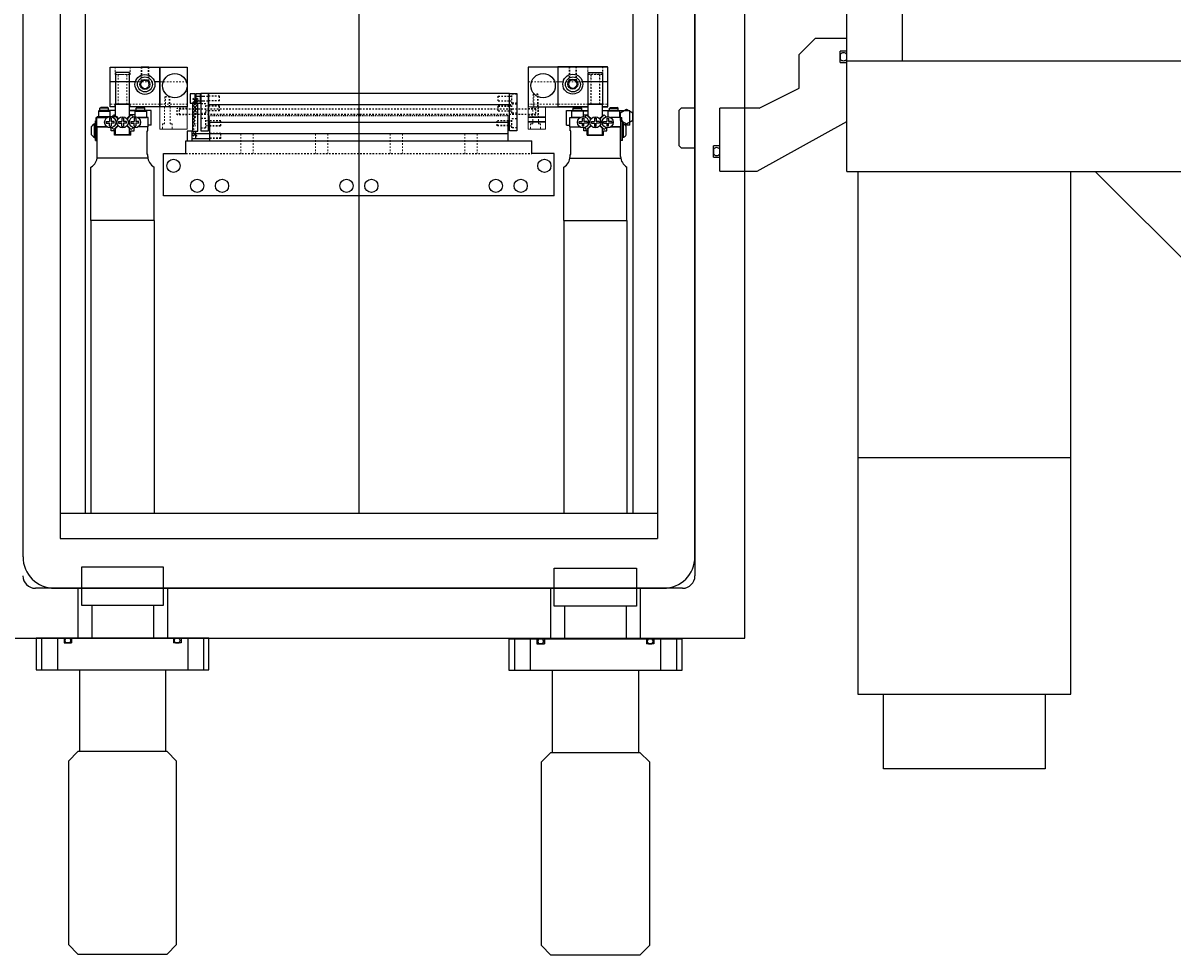
# Model space of a CAD drawing. Units: millimetres. Extents: x -12874 to 17348, y -14954 to 2599.
# Drawn here: x -1909 to -1447, y -7107 to -6733 of the extents above; entities that cross this region are included whole.
import ezdxf

# ---------------------------------------------------------------- set-up
doc = ezdxf.new("R2010")
doc.units = ezdxf.units.MM
doc.linetypes.add('DASHED', pattern=[0.75, 0.5, -0.25])
doc.linetypes.add('HIDDEN', pattern=[0.25, 0.125, -0.125])
for name, color, linetype in [('FINGER', 7, 'Continuous'), ('FINGER_ABOVE', 5, 'Continuous'), ('FINGER_BELOW', 7, 'Continuous'), ('MOS', 164, 'Continuous'), ('RAIL', 7, 'Continuous'), ('RAIL_BRACKET', 4, 'Continuous'), ('RAIL_BRACKET1', 7, 'Continuous'), ('RAIL_BRACKET2', 7, 'Continuous')]:
    doc.layers.add(name, color=color, linetype=linetype)
doc.layers.add('ROBOHAND', color=8, linetype='Continuous', lineweight=5)

msp = doc.modelspace()

# ---------------------------------------------------------------- hatches: boundary and pattern name
at = {"layer": 'RAIL'}
h = msp.add_hatch(dxfattribs=at)
h.set_pattern_fill('ANSI37', color=164, scale=0.3, angle=90, style=0)
h.set_pattern_definition([(135, (-1823.1386, -9115.3496), (-0.6735192, -0.6735192), []), (225, (-1823.1386, -9115.3496), (0.6735192, -0.6735192), [])])
edge = h.paths.add_edge_path()
edge.add_line((-1840.854, -6776.408), (-1840.854, -6765.076))
edge.add_line((-1840.854, -6763.176), (-1838.854, -6763.176))
edge.add_line((-1838.854, -6776.408), (-1838.854, -6765.076))
edge.add_line((-1840.854, -6778.308), (-1838.854, -6778.308))

# ---------------------------------------------------------------- linework, layer by layer
at = {"layer": 'FINGER', "color": 164, "linetype": 'HIDDEN', "ltscale": 5}
for p, q in [((-1847.21, -6769.839), (-1847.21, -6767.286)), ((-1843.21, -6767.286), (-1847.21, -6767.286)), ((-1706.124, -6767.286), (-1702.124, -6767.286)), ((-1702.124, -6769.839), (-1702.124, -6767.286)), ((-1843.21, -6769.839), (-1847.21, -6769.839)), ((-1706.124, -6769.839), (-1702.124, -6769.839))]:
    msp.add_line(p, q, dxfattribs=at)
at = {"layer": 'FINGER', "color": 164}
for p, q in [((-1706.124, -6770.593), (-1699.124, -6770.593)), ((-1706.124, -6770.693), (-1699.124, -6770.693)), ((-1706.124, -6772.493), (-1699.124, -6772.493)), ((-1706.124, -6772.593), (-1699.124, -6772.593))]:
    msp.add_line(p, q, dxfattribs=at)
at = {"layer": 'FINGER_ABOVE', "color": 164}
for p, q in [((-1874.11, -6766.593), (-1874.11, -6750.593)), ((-1874.11, -6750.593), (-1854.11, -6750.593)), ((-1872.11, -6750.593), (-1866.11, -6750.593)), ((-1858.61, -6750.593), (-1861.61, -6750.593)), ((-1854.11, -6750.593), (-1854.11, -6766.593)), ((-1674.213, -6750.462), (-1694.213, -6750.488)), ((-1694.213, -6750.488), (-1694.192, -6766.488)), ((-1676.213, -6750.464), (-1682.213, -6750.472)), ((-1863.983, -6756.593), (-1874.11, -6756.593)), ((-1854.11, -6756.593), (-1856.237, -6756.593)), ((-1694.205, -6756.488), (-1692.078, -6756.485)), ((-1684.332, -6756.475), (-1674.205, -6756.462)), ((-1872.01, -6766.593), (-1874.11, -6766.593)), ((-1872.01, -6766.593), (-1872.01, -6765.593)), ((-1872.01, -6765.593), (-1866.21, -6765.593)), ((-1866.21, -6765.593), (-1866.21, -6766.593)), ((-1854.11, -6766.593), (-1866.21, -6766.593)), ((-1694.192, -6766.488), (-1682.092, -6766.472)), ((-1676.293, -6765.464), (-1682.093, -6765.472)), ((-1676.292, -6766.464), (-1674.192, -6766.462))]:
    msp.add_line(p, q, dxfattribs=at)
at = {"layer": 'FINGER_ABOVE', "color": 164, "linetype": 'HIDDEN', "lineweight": 5, "ltscale": 5}
for p, q in [((-1872.11, -6750.593), (-1872.11, -6753.593)), ((-1866.11, -6753.593), (-1866.11, -6750.593)), ((-1861.61, -6750.593), (-1861.61, -6756.27)), ((-1861.339, -6750.593), (-1861.339, -6756.015)), ((-1858.881, -6750.593), (-1858.881, -6756.015)), ((-1858.61, -6756.27), (-1858.61, -6750.593)), ((-1689.705, -6756.159), (-1689.713, -6750.482)), ((-1689.442, -6750.482), (-1689.434, -6755.904)), ((-1686.984, -6750.478), (-1686.976, -6755.901)), ((-1686.713, -6750.478), (-1686.705, -6756.155)), ((-1682.209, -6753.472), (-1682.213, -6750.472)), ((-1676.213, -6750.464), (-1676.209, -6753.464)), ((-1872.11, -6753.593), (-1866.11, -6753.593)), ((-1870.86, -6765.593), (-1870.86, -6753.593)), ((-1867.36, -6765.593), (-1867.36, -6753.593)), ((-1676.209, -6753.464), (-1682.209, -6753.472)), ((-1680.943, -6765.47), (-1680.959, -6753.471)), ((-1677.443, -6765.466), (-1677.459, -6753.466)), ((-1872.01, -6765.593), (-1874.11, -6765.593)), ((-1866.21, -6765.593), (-1854.11, -6765.593)), ((-1682.093, -6765.472), (-1694.193, -6765.488)), ((-1676.293, -6765.464), (-1674.193, -6765.462))]:
    msp.add_line(p, q, dxfattribs=at)
at = {"layer": 'FINGER_ABOVE', "color": 164}
for centre, radius in [((-1860.11, -6757.593), 4), ((-1860.11, -6757.593), 2), ((-1688.203, -6757.48), 4), ((-1688.203, -6757.48), 2)]:
    msp.add_circle(centre, radius, dxfattribs=at)
at = {"layer": 'FINGER_ABOVE', "color": 164, "lineweight": 9}
for centre in [(-1860.11, -6757.593), (-1688.203, -6757.48)]:
    msp.add_circle(centre, 1.621, dxfattribs=at)
at = {"layer": 'FINGER_BELOW', "color": 164}
for p, q in [((-1874.11, -6766.593), (-1874.11, -6750.593)), ((-1874.11, -6750.593), (-1843.21, -6750.593)), ((-1854.11, -6766.593), (-1854.11, -6750.593)), ((-1843.21, -6750.593), (-1843.21, -6766.593)), ((-1706.124, -6750.593), (-1706.124, -6766.593)), ((-1674.124, -6750.593), (-1706.124, -6750.593)), ((-1694.124, -6766.593), (-1694.124, -6750.593)), ((-1674.124, -6766.593), (-1674.124, -6750.593)), ((-1872.01, -6766.593), (-1874.11, -6766.593)), ((-1872.01, -6765.593), (-1872.01, -6766.593)), ((-1866.21, -6765.593), (-1872.01, -6765.593)), ((-1866.21, -6766.593), (-1866.21, -6765.593)), ((-1843.21, -6766.593), (-1866.21, -6766.593)), ((-1705.024, -6766.593), (-1682.024, -6766.593)), ((-1676.224, -6766.593), (-1674.124, -6766.593))]:
    msp.add_line(p, q, dxfattribs=at)
at = {"layer": 'FINGER_BELOW', "color": 164, "linetype": 'HIDDEN', "lineweight": 5, "ltscale": 5}
for p, q in [((-1872.11, -6753.593), (-1872.11, -6750.593)), ((-1866.11, -6750.593), (-1866.11, -6753.593)), ((-1682.124, -6750.593), (-1682.124, -6753.593)), ((-1676.124, -6753.593), (-1676.124, -6750.593)), ((-1866.11, -6753.593), (-1872.11, -6753.593)), ((-1870.86, -6765.593), (-1870.86, -6753.593)), ((-1867.36, -6765.593), (-1867.36, -6753.593)), ((-1682.124, -6753.593), (-1676.124, -6753.593)), ((-1680.874, -6765.593), (-1680.874, -6753.593)), ((-1677.374, -6765.593), (-1677.374, -6753.593)), ((-1843.21, -6756.593), (-1874.11, -6756.593)), ((-1706.124, -6756.593), (-1674.124, -6756.593)), ((-1852.11, -6762.593), (-1851.11, -6762.015)), ((-1850.11, -6762.593), (-1852.11, -6762.593)), ((-1852.11, -6762.593), (-1852.11, -6766.593)), ((-1851.894, -6766.593), (-1851.894, -6762.593)), ((-1850.11, -6762.593), (-1851.11, -6762.015)), ((-1850.327, -6766.593), (-1850.327, -6762.593)), ((-1850.11, -6766.593), (-1850.11, -6762.593)), ((-1704.124, -6761.593), (-1703.124, -6761.015)), ((-1702.124, -6761.593), (-1704.124, -6761.593)), ((-1704.124, -6761.593), (-1704.124, -6766.593)), ((-1703.908, -6766.593), (-1703.908, -6761.593)), ((-1702.124, -6761.593), (-1703.124, -6761.015)), ((-1702.341, -6766.593), (-1702.341, -6761.593)), ((-1702.124, -6766.593), (-1702.124, -6761.593)), ((-1872.01, -6765.593), (-1874.11, -6765.593)), ((-1866.21, -6765.593), (-1843.21, -6765.593)), ((-1850.11, -6766.593), (-1852.11, -6766.593)), ((-1682.024, -6765.593), (-1706.124, -6765.593)), ((-1676.224, -6765.593), (-1674.124, -6765.593))]:
    msp.add_line(p, q, dxfattribs=at)
at = {"layer": 'FINGER_BELOW', "color": 164}
for centre, radius in [((-1860.11, -6757.593), 3), ((-1848.11, -6758.093), 4.9), ((-1700.124, -6758.093), 4.9), ((-1688.124, -6757.593), 3)]:
    msp.add_circle(centre, radius, dxfattribs=at)
at = {"layer": 'MOS'}
for p, q in [((-1619.11, -6980.081), (-1619.11, -6350.081)), ((-1639.11, -6375.081), (-1639.11, -6955.081)), ((-1909.11, -6947.381), (-1909.11, -6382.781)), ((-1639.11, -6947.381), (-1639.11, -6382.781)), ((-1894.11, -6390.081), (-1894.11, -6940.081)), ((-1654.11, -6390.081), (-1654.11, -6940.081)), ((-1884.11, -6400.081), (-1884.11, -6930.081)), ((-1774.11, -6400.081), (-1774.11, -6930.081)), ((-1664.11, -6400.081), (-1664.11, -6930.081)), ((-1578.11, -6792.581), (-1578.11, -6564.081)), ((-1555.758, -6748.081), (-1555.758, -6564.081)), ((-1597.298, -6745.581), (-1590.798, -6739.081)), ((-1578.11, -6739.081), (-1590.798, -6739.081)), ((-1578.11, -6772.431), (-1578.11, -6739.081)), ((-1597.298, -6759.081), (-1597.298, -6745.581)), ((-1580.701, -6748.751), (-1580.701, -6744.251)), ((-1578.11, -6744.251), (-1580.701, -6744.251)), ((-1580.701, -6745.579), (-1580.701, -6747.423)), ((-1578.11, -6747.423), (-1578.11, -6745.579)), ((-1580.701, -6748.751), (-1578.109, -6748.751)), ((-1578.11, -6748.081), (-770.758, -6748.081)), ((-1613.317, -6767.081), (-1597.298, -6759.081)), ((-1878.436, -6768.075), (-1878.819, -6768.329)), ((-1878.819, -6768.329), (-1878.819, -6770.92)), ((-1878.819, -6768.329), (-1874.171, -6768.329)), ((-1878.436, -6768.075), (-1874.554, -6768.075)), ((-1878.248, -6767.111), (-1877.864, -6766.856)), ((-1874.742, -6767.111), (-1878.248, -6767.111)), ((-1878.248, -6768.075), (-1878.248, -6767.111)), ((-1874.742, -6768.075), (-1878.248, -6768.075)), ((-1875.126, -6766.856), (-1877.864, -6766.856)), ((-1874.742, -6767.111), (-1875.126, -6766.856)), ((-1874.742, -6768.075), (-1874.742, -6767.111)), ((-1874.554, -6768.075), (-1874.171, -6768.329)), ((-1871.951, -6768.126), (-1874.477, -6768.126)), ((-1874.171, -6768.329), (-1874.171, -6770.529)), ((-1866.256, -6765.593), (-1871.951, -6765.593)), ((-1871.951, -6770.203), (-1871.951, -6765.593)), ((-1866.256, -6770.203), (-1866.256, -6765.593)), ((-1863.882, -6768.126), (-1866.256, -6768.126)), ((-1864.036, -6768.228), (-1866.256, -6768.228)), ((-1863.806, -6768.075), (-1864.189, -6768.329)), ((-1864.189, -6768.329), (-1864.189, -6770.527)), ((-1864.189, -6768.329), (-1859.54, -6768.329)), ((-1863.806, -6768.075), (-1859.923, -6768.075)), ((-1863.617, -6767.111), (-1863.233, -6766.856)), ((-1863.617, -6768.075), (-1863.617, -6767.111)), ((-1860.112, -6767.111), (-1863.617, -6767.111)), ((-1860.112, -6768.075), (-1863.617, -6768.075)), ((-1860.496, -6766.856), (-1863.233, -6766.856)), ((-1860.112, -6767.111), (-1860.496, -6766.856)), ((-1860.112, -6768.075), (-1860.112, -6767.111)), ((-1859.923, -6768.075), (-1859.54, -6768.329)), ((-1857.547, -6768.126), (-1859.847, -6768.126)), ((-1859.54, -6768.329), (-1859.54, -6770.92)), ((-1857.547, -6773.968), (-1857.547, -6768.126)), ((-1690.674, -6768.126), (-1688.374, -6768.126)), ((-1690.674, -6773.968), (-1690.674, -6768.126)), ((-1688.298, -6768.075), (-1688.681, -6768.329)), ((-1688.681, -6768.329), (-1688.681, -6770.92)), ((-1684.032, -6768.329), (-1688.681, -6768.329)), ((-1684.415, -6768.075), (-1688.298, -6768.075)), ((-1688.109, -6767.111), (-1687.725, -6766.856)), ((-1688.109, -6768.075), (-1688.109, -6767.111)), ((-1688.109, -6767.111), (-1684.604, -6767.111)), ((-1688.109, -6768.075), (-1684.604, -6768.075)), ((-1687.725, -6766.856), (-1684.988, -6766.856)), ((-1684.604, -6767.111), (-1684.988, -6766.856)), ((-1684.604, -6768.075), (-1684.604, -6767.111)), ((-1684.415, -6768.075), (-1684.032, -6768.329)), ((-1684.339, -6768.126), (-1681.965, -6768.126)), ((-1684.185, -6768.228), (-1681.965, -6768.228)), ((-1684.032, -6768.329), (-1684.032, -6770.527)), ((-1681.965, -6765.593), (-1676.27, -6765.593)), ((-1681.965, -6770.203), (-1681.965, -6765.593)), ((-1676.27, -6770.203), (-1676.27, -6765.593)), ((-1676.27, -6768.126), (-1673.744, -6768.126)), ((-1673.667, -6768.075), (-1674.05, -6768.329)), ((-1674.05, -6768.329), (-1674.05, -6770.529)), ((-1669.402, -6768.329), (-1674.05, -6768.329)), ((-1669.785, -6768.075), (-1673.667, -6768.075)), ((-1673.479, -6767.111), (-1673.095, -6766.856)), ((-1673.479, -6767.111), (-1669.973, -6767.111)), ((-1673.479, -6768.075), (-1673.479, -6767.111)), ((-1673.479, -6768.075), (-1669.973, -6768.075)), ((-1673.095, -6766.856), (-1670.357, -6766.856)), ((-1669.973, -6767.111), (-1670.357, -6766.856)), ((-1669.973, -6768.075), (-1669.973, -6767.111)), ((-1669.785, -6768.075), (-1669.402, -6768.329)), ((-1669.708, -6768.126), (-1665.274, -6768.126)), ((-1669.402, -6768.329), (-1669.402, -6770.92)), ((-1665.274, -6773.968), (-1665.274, -6768.126)), ((-1644.61, -6767.081), (-1645.61, -6768.081)), ((-1645.61, -6768.081), (-1645.61, -6782.081)), ((-1639.11, -6767.081), (-1644.61, -6767.081)), ((-1639.11, -6767.081), (-1639.11, -6783.081)), ((-1639.11, -6783.081), (-1639.11, -6767.081)), ((-1613.317, -6767.081), (-1629.11, -6767.081)), ((-1629.11, -6792.45), (-1629.11, -6767.081)), ((-1629.11, -6792.45), (-1629.11, -6767.081)), ((-1629.11, -6792.45), (-1629.11, -6767.081)), ((-1613.316, -6767.081), (-1629.109, -6767.081)), ((-1880.406, -6778.858), (-1880.406, -6773.447)), ((-1880.406, -6773.447), (-1880.025, -6773.447)), ((-1880.025, -6780.115), (-1880.025, -6772.19)), ((-1880.025, -6772.19), (-1879.391, -6772.19)), ((-1879.391, -6770.92), (-1879.772, -6770.92)), ((-1879.772, -6772.19), (-1879.772, -6770.92)), ((-1879.391, -6770.92), (-1875.327, -6770.92)), ((-1879.391, -6774.629), (-1879.391, -6770.92)), ((-1879.391, -6780.115), (-1879.391, -6772.19)), ((-1871.167, -6770.581), (-1879.341, -6770.581)), ((-1871.167, -6770.581), (-1879.341, -6770.581)), ((-1878.819, -6770.92), (-1875.327, -6770.92)), ((-1875.682, -6772.445), (-1874.386, -6772.445)), ((-1875.682, -6772.445), (-1875.682, -6773.104)), ((-1875.682, -6773.104), (-1874.386, -6773.104)), ((-1873.727, -6771.149), (-1874.386, -6771.149)), ((-1874.386, -6771.149), (-1874.386, -6772.445)), ((-1874.386, -6774.4), (-1874.386, -6773.104)), ((-1873.727, -6771.149), (-1873.727, -6772.445)), ((-1872.431, -6772.445), (-1873.727, -6772.445)), ((-1872.431, -6773.104), (-1873.727, -6773.104)), ((-1873.727, -6773.104), (-1873.727, -6774.4)), ((-1872.609, -6769.825), (-1873.406, -6770.623)), ((-1870.923, -6771.511), (-1872.609, -6769.825)), ((-1872.609, -6775.716), (-1870.973, -6774.08)), ((-1871.951, -6769.904), (-1872.533, -6769.904)), ((-1872.431, -6773.104), (-1872.431, -6772.445)), ((-1870.798, -6771.354), (-1871.951, -6770.203)), ((-1871.951, -6775.346), (-1870.85, -6774.247)), ((-1871.842, -6772.389), (-1871.46, -6772.771)), ((-1871.46, -6772.771), (-1871.841, -6773.152)), ((-1871.644, -6772.774), (-1871.815, -6772.603)), ((-1871.644, -6772.774), (-1871.815, -6772.946)), ((-1870.729, -6772.502), (-1870.729, -6773.161)), ((-1870.729, -6772.502), (-1869.433, -6772.502)), ((-1870.729, -6773.161), (-1869.433, -6773.161)), ((-1868.774, -6771.206), (-1869.433, -6771.206)), ((-1869.433, -6771.206), (-1869.433, -6772.502)), ((-1869.433, -6774.457), (-1869.433, -6773.161)), ((-1868.774, -6771.206), (-1868.774, -6772.502)), ((-1867.478, -6772.502), (-1868.774, -6772.502)), ((-1867.478, -6773.161), (-1868.774, -6773.161)), ((-1868.774, -6773.161), (-1868.774, -6774.457)), ((-1867.478, -6773.161), (-1867.478, -6772.502)), ((-1867.409, -6771.354), (-1866.256, -6770.203)), ((-1866.256, -6775.346), (-1867.357, -6774.247)), ((-1867.284, -6771.511), (-1865.598, -6769.825)), ((-1865.598, -6775.716), (-1867.234, -6774.08)), ((-1866.365, -6772.389), (-1866.747, -6772.771)), ((-1866.747, -6772.771), (-1866.367, -6773.152)), ((-1866.564, -6772.774), (-1866.392, -6772.603)), ((-1866.564, -6772.774), (-1866.392, -6772.946)), ((-1864.189, -6769.815), (-1866.256, -6769.815)), ((-1865.929, -6769.904), (-1866.256, -6769.904)), ((-1865.929, -6770.156), (-1865.929, -6769.904)), ((-1865.776, -6772.445), (-1864.48, -6772.445)), ((-1865.776, -6772.445), (-1865.776, -6773.104)), ((-1865.776, -6773.104), (-1864.48, -6773.104)), ((-1865.598, -6769.825), (-1864.801, -6770.623)), ((-1863.821, -6771.149), (-1864.48, -6771.149)), ((-1864.48, -6771.149), (-1864.48, -6772.445)), ((-1864.48, -6774.4), (-1864.48, -6773.104)), ((-1863.821, -6771.149), (-1863.821, -6772.445)), ((-1862.525, -6772.445), (-1863.821, -6772.445)), ((-1862.525, -6773.104), (-1863.821, -6773.104)), ((-1863.821, -6773.104), (-1863.821, -6774.4)), ((-1858.817, -6770.92), (-1862.88, -6770.92)), ((-1862.88, -6770.92), (-1859.54, -6770.92)), ((-1862.525, -6773.104), (-1862.525, -6772.445)), ((-1858.817, -6774.629), (-1858.817, -6770.92)), ((-1857.547, -6773.968), (-1858.817, -6773.968)), ((-1690.674, -6773.968), (-1689.404, -6773.968)), ((-1689.404, -6770.92), (-1685.341, -6770.92)), ((-1689.404, -6774.629), (-1689.404, -6770.92)), ((-1685.341, -6770.92), (-1688.681, -6770.92)), ((-1685.696, -6773.104), (-1685.696, -6772.445)), ((-1685.696, -6772.445), (-1684.4, -6772.445)), ((-1685.696, -6773.104), (-1684.4, -6773.104)), ((-1684.4, -6771.149), (-1683.741, -6771.149)), ((-1684.4, -6771.149), (-1684.4, -6772.445)), ((-1684.4, -6773.104), (-1684.4, -6774.4)), ((-1684.032, -6769.815), (-1681.965, -6769.815)), ((-1683.741, -6771.149), (-1683.741, -6772.445)), ((-1682.445, -6772.445), (-1683.741, -6772.445)), ((-1682.445, -6773.104), (-1683.741, -6773.104)), ((-1683.741, -6774.4), (-1683.741, -6773.104)), ((-1682.623, -6769.825), (-1683.42, -6770.623)), ((-1680.937, -6771.511), (-1682.623, -6769.825)), ((-1682.623, -6775.716), (-1680.987, -6774.08)), ((-1682.445, -6772.445), (-1682.445, -6773.104)), ((-1682.292, -6770.156), (-1682.292, -6769.904)), ((-1682.292, -6769.904), (-1681.965, -6769.904)), ((-1680.812, -6771.354), (-1681.965, -6770.203)), ((-1681.965, -6775.346), (-1680.864, -6774.247)), ((-1681.856, -6772.389), (-1681.474, -6772.771)), ((-1681.474, -6772.771), (-1681.854, -6773.152)), ((-1681.657, -6772.774), (-1681.829, -6772.603)), ((-1681.657, -6772.774), (-1681.829, -6772.946)), ((-1680.743, -6773.161), (-1680.743, -6772.502)), ((-1680.743, -6772.502), (-1679.447, -6772.502)), ((-1680.743, -6773.161), (-1679.447, -6773.161)), ((-1679.447, -6771.206), (-1678.788, -6771.206)), ((-1679.447, -6771.206), (-1679.447, -6772.502)), ((-1679.447, -6773.161), (-1679.447, -6774.457)), ((-1678.788, -6771.206), (-1678.788, -6772.502)), ((-1677.492, -6772.502), (-1678.788, -6772.502)), ((-1678.788, -6774.457), (-1678.788, -6773.161)), ((-1677.492, -6773.161), (-1678.788, -6773.161)), ((-1677.492, -6772.502), (-1677.492, -6773.161)), ((-1677.423, -6771.354), (-1676.27, -6770.203)), ((-1676.27, -6775.346), (-1677.371, -6774.247)), ((-1677.298, -6771.511), (-1675.612, -6769.825)), ((-1675.612, -6775.716), (-1677.248, -6774.08)), ((-1676.379, -6772.389), (-1676.761, -6772.771)), ((-1676.761, -6772.771), (-1676.38, -6773.152)), ((-1676.577, -6772.774), (-1676.406, -6772.603)), ((-1676.577, -6772.774), (-1676.406, -6772.946)), ((-1676.27, -6769.904), (-1675.688, -6769.904)), ((-1675.79, -6773.104), (-1675.79, -6772.445)), ((-1675.79, -6772.445), (-1674.494, -6772.445)), ((-1675.79, -6773.104), (-1674.494, -6773.104)), ((-1675.612, -6769.825), (-1674.815, -6770.623)), ((-1674.494, -6771.149), (-1673.835, -6771.149)), ((-1674.494, -6771.149), (-1674.494, -6772.445)), ((-1674.494, -6773.104), (-1674.494, -6774.4)), ((-1673.835, -6771.149), (-1673.835, -6772.445)), ((-1672.539, -6772.445), (-1673.835, -6772.445)), ((-1672.539, -6773.104), (-1673.835, -6773.104)), ((-1673.835, -6774.4), (-1673.835, -6773.104)), ((-1668.83, -6770.92), (-1672.894, -6770.92)), ((-1669.402, -6770.92), (-1672.894, -6770.92)), ((-1672.539, -6772.445), (-1672.539, -6773.104)), ((-1668.83, -6770.92), (-1668.449, -6770.92)), ((-1668.83, -6774.629), (-1668.83, -6770.92)), ((-1668.83, -6780.115), (-1668.83, -6772.19)), ((-1668.195, -6772.19), (-1668.83, -6772.19)), ((-1668.449, -6772.19), (-1668.449, -6770.92)), ((-1668.195, -6780.115), (-1668.195, -6772.19)), ((-1667.814, -6773.447), (-1668.195, -6773.447)), ((-1667.814, -6778.858), (-1667.814, -6773.447)), ((-1665.274, -6773.968), (-1667.198, -6773.968)), ((-1614.11, -6792.45), (-1578.11, -6772.431)), ((-1881.524, -6777.835), (-1881.524, -6774.47)), ((-1880.406, -6778.858), (-1880.025, -6778.858)), ((-1879.391, -6774.629), (-1875.327, -6774.629)), ((-1879.264, -6786.575), (-1879.264, -6774.629)), ((-1875.327, -6774.629), (-1879.264, -6774.629)), ((-1879.264, -6774.629), (-1875.327, -6774.629)), ((-1874.386, -6774.4), (-1873.727, -6774.4)), ((-1873.726, -6776.254), (-1873.726, -6774.998)), ((-1872.406, -6776.254), (-1873.726, -6776.254)), ((-1872.609, -6775.716), (-1873.401, -6774.925)), ((-1872.406, -6777.981), (-1872.406, -6776.254)), ((-1865.801, -6777.981), (-1872.406, -6777.981)), ((-1871.951, -6777.785), (-1871.951, -6775.346)), ((-1866.256, -6777.785), (-1871.951, -6777.785)), ((-1869.433, -6774.457), (-1868.774, -6774.457)), ((-1866.256, -6777.785), (-1866.256, -6775.346)), ((-1865.802, -6777.981), (-1865.802, -6776.254)), ((-1865.802, -6776.254), (-1864.481, -6776.254)), ((-1865.598, -6775.716), (-1864.806, -6774.925)), ((-1864.481, -6776.254), (-1864.481, -6774.998)), ((-1864.48, -6774.4), (-1863.821, -6774.4)), ((-1858.944, -6774.629), (-1862.88, -6774.629)), ((-1858.817, -6774.629), (-1862.88, -6774.629)), ((-1859.198, -6785.728), (-1859.198, -6776.203)), ((-1859.198, -6785.728), (-1859.198, -6776.203)), ((-1859.198, -6785.728), (-1859.198, -6776.203)), ((-1858.944, -6776.203), (-1859.198, -6776.203)), ((-1859.198, -6776.203), (-1858.944, -6776.203)), ((-1858.944, -6776.203), (-1858.944, -6774.629)), ((-1689.404, -6774.629), (-1685.341, -6774.629)), ((-1689.277, -6776.203), (-1689.277, -6774.629)), ((-1689.277, -6774.629), (-1685.341, -6774.629)), ((-1689.277, -6776.203), (-1689.023, -6776.203)), ((-1689.023, -6776.203), (-1689.277, -6776.203)), ((-1689.023, -6785.728), (-1689.023, -6776.203)), ((-1689.023, -6785.728), (-1689.023, -6776.203)), ((-1689.023, -6785.728), (-1689.023, -6776.203)), ((-1683.741, -6774.4), (-1684.4, -6774.4)), ((-1683.74, -6776.254), (-1683.74, -6774.998)), ((-1682.419, -6776.254), (-1683.74, -6776.254)), ((-1682.623, -6775.716), (-1683.415, -6774.925)), ((-1682.419, -6777.981), (-1682.419, -6776.254)), ((-1682.419, -6777.981), (-1675.815, -6777.981)), ((-1681.965, -6777.785), (-1681.965, -6775.346)), ((-1681.965, -6777.785), (-1676.27, -6777.785)), ((-1678.788, -6774.457), (-1679.447, -6774.457)), ((-1676.27, -6777.785), (-1676.27, -6775.346)), ((-1675.815, -6777.981), (-1675.815, -6776.254)), ((-1675.815, -6776.254), (-1674.495, -6776.254)), ((-1675.612, -6775.716), (-1674.82, -6774.925)), ((-1674.495, -6776.254), (-1674.495, -6774.998)), ((-1673.835, -6774.4), (-1674.494, -6774.4)), ((-1672.894, -6774.629), (-1668.957, -6774.629)), ((-1668.83, -6774.629), (-1672.894, -6774.629)), ((-1668.957, -6774.629), (-1672.894, -6774.629)), ((-1668.957, -6786.575), (-1668.957, -6774.629)), ((-1667.814, -6778.858), (-1668.195, -6778.858)), ((-1666.697, -6777.835), (-1666.697, -6774.47)), ((-1880.025, -6780.115), (-1879.391, -6780.115)), ((-1668.195, -6780.115), (-1668.83, -6780.115)), ((-1645.61, -6782.081), (-1644.61, -6783.081)), ((-1644.61, -6783.081), (-1639.11, -6783.081)), ((-1631.703, -6786.831), (-1631.703, -6782.331)), ((-1629.112, -6782.331), (-1631.703, -6782.331)), ((-1858.899, -6787.227), (-1879.264, -6787.227)), ((-1858.944, -6785.728), (-1859.198, -6785.728)), ((-1858.944, -6785.728), (-1859.198, -6785.728)), ((-1858.944, -6786.575), (-1858.944, -6785.728)), ((-1689.322, -6787.227), (-1668.957, -6787.227)), ((-1689.277, -6786.575), (-1689.277, -6785.728)), ((-1689.277, -6785.728), (-1689.023, -6785.728)), ((-1689.277, -6785.728), (-1689.023, -6785.728)), ((-1631.703, -6783.659), (-1631.703, -6785.503)), ((-1631.703, -6786.831), (-1629.11, -6786.831)), ((-1629.112, -6785.503), (-1629.112, -6783.659)), ((-1881.804, -6812.322), (-1881.804, -6790.787)), ((-1856.404, -6812.322), (-1856.404, -6790.787)), ((-1691.817, -6812.322), (-1691.817, -6790.787)), ((-1666.417, -6812.322), (-1666.417, -6790.787)), ((-1629.11, -6792.45), (-1619.11, -6792.45)), ((-1629.11, -6792.45), (-1619.11, -6792.45)), ((-1629.11, -6792.45), (-1614.11, -6792.45)), ((-1578.11, -6792.581), (-770.758, -6792.581)), ((-1573.61, -6792.581), (-1573.61, -7002.581)), ((-1488.11, -7002.581), (-1488.11, -6792.581)), ((-1478.11, -6792.681), (-1478.11, -6792.581)), ((-1478.11, -6792.681), (-1427.21, -6843.581)), ((-1881.804, -6812.322), (-1881.804, -6930.081)), ((-1856.404, -6812.322), (-1881.804, -6812.322)), ((-1856.404, -6812.322), (-1856.404, -6930.081)), ((-1691.817, -6812.322), (-1691.817, -6930.081)), ((-1691.817, -6812.322), (-1666.417, -6812.322)), ((-1666.417, -6812.322), (-1666.417, -6930.081)), ((-1573.61, -6907.581), (-1488.11, -6907.581)), ((-1654.11, -6930.081), (-1894.11, -6930.081)), ((-1894.11, -6940.081), (-1654.11, -6940.081)), ((-1644.11, -6960.081), (-1904.111, -6960.081)), ((-1896.41, -6960.081), (-1651.81, -6960.081)), ((-1881.506, -6966.873), (-1881.506, -6980.081)), ((-1856.715, -6966.873), (-1856.715, -6980.081)), ((-1691.506, -6967.231), (-1691.506, -6980.439)), ((-1666.715, -6967.231), (-1666.715, -6980.439)), ((-1929.11, -6980.081), (-1619.11, -6980.081)), ((-1901.648, -6980.081), (-1901.648, -6992.781)), ((-1895.298, -6980.081), (-1895.298, -6992.781)), ((-1892.631, -6980.081), (-1892.631, -6981.986)), ((-1892.631, -6981.986), (-1889.583, -6981.986)), ((-1889.583, -6980.081), (-1889.583, -6981.986)), ((-1848.638, -6980.081), (-1848.638, -6981.986)), ((-1845.59, -6981.986), (-1848.638, -6981.986)), ((-1845.59, -6980.081), (-1845.59, -6981.986)), ((-1842.923, -6980.081), (-1842.923, -6992.781)), ((-1836.573, -6980.081), (-1836.573, -6992.781)), ((-1711.648, -6980.439), (-1711.648, -6993.139)), ((-1705.298, -6980.439), (-1705.298, -6993.139)), ((-1702.631, -6980.439), (-1702.631, -6982.344)), ((-1699.583, -6980.439), (-1699.583, -6982.344)), ((-1658.638, -6980.439), (-1658.638, -6982.344)), ((-1655.59, -6980.439), (-1655.59, -6982.344)), ((-1652.923, -6980.439), (-1652.923, -6993.139)), ((-1646.573, -6980.439), (-1646.573, -6993.139)), ((-1702.631, -6982.344), (-1699.583, -6982.344)), ((-1655.59, -6982.344), (-1658.638, -6982.344)), ((-1886.433, -6992.781), (-1886.433, -7025.673)), ((-1851.788, -6992.781), (-1851.788, -7025.673)), ((-1696.433, -6993.139), (-1696.433, -7026.031)), ((-1661.788, -6993.139), (-1661.788, -7026.031)), ((-1573.61, -7002.581), (-1488.11, -7002.581)), ((-1563.36, -7032.581), (-1563.36, -7002.581)), ((-1563.36, -7002.581), (-1498.36, -7002.581)), ((-1498.36, -7002.581), (-1498.36, -7032.581)), ((-1498.36, -7032.581), (-1563.36, -7032.581))]:
    msp.add_line(p, q, dxfattribs=at)
at = {"layer": 'MOS', "ltscale": 16}
for p, q in [((-1887.11, -6960.081), (-1887.11, -6980.081)), ((-1851.11, -6960.081), (-1851.11, -6980.081)), ((-1697.11, -6960.081), (-1697.11, -6980.081)), ((-1661.11, -6960.081), (-1661.11, -6980.081))]:
    msp.add_line(p, q, dxfattribs=at)
at = {"layer": 'MOS'}
for points in [[(-1866.27, -6752.851), (-1871.951, -6752.851), (-1871.951, -6765.593), (-1866.27, -6765.593)], [(-1681.951, -6752.851), (-1676.27, -6752.851), (-1676.27, -6765.593), (-1681.951, -6765.593)], [(-1852.6, -6951.633), (-1885.62, -6951.633), (-1885.62, -6966.873), (-1852.6, -6966.873)], [(-1695.62, -6951.991), (-1662.6, -6951.991), (-1662.6, -6967.231), (-1695.62, -6967.231)], [(-1834.439, -6980.081), (-1903.781, -6980.081), (-1903.781, -6992.781), (-1834.439, -6992.781)], [(-1713.781, -6980.439), (-1644.439, -6980.439), (-1644.439, -6993.139), (-1713.781, -6993.139)], [(-1851.203, -7025.673), (-1887.017, -7025.673), (-1890.827, -7029.483), (-1890.827, -7103.271), (-1887.017, -7107.081), (-1851.203, -7107.081), (-1847.393, -7103.271), (-1847.393, -7029.483)], [(-1697.017, -7026.031), (-1661.203, -7026.031), (-1657.393, -7029.841), (-1657.393, -7103.629), (-1661.203, -7107.439), (-1697.017, -7107.439), (-1700.827, -7103.629), (-1700.827, -7029.841)]]:
    msp.add_lwpolyline(points, close=True, dxfattribs=at)
at = {"layer": 'MOS', "ltscale": 8}
msp.add_lwpolyline([(-1664.11, -6769.137), (-1666.61, -6767.694), (-1669.11, -6769.137), (-1669.11, -6772.024), (-1666.61, -6773.468), (-1664.11, -6772.024)], close=True, dxfattribs=at)
msp.add_lwpolyline([(-1664.11, -6769.137), (-1666.61, -6767.694), (-1669.11, -6769.137), (-1669.11, -6772.024), (-1666.61, -6773.468), (-1664.11, -6772.024)], close=True, dxfattribs=at)
at = {"layer": 'MOS'}
for points in [[(-1891.82, -6981.986, -0.500438), (-1891.82, -6980.081), (-1890.394, -6980.081, -0.500438), (-1890.394, -6981.986)], [(-1846.401, -6981.986, 0.500438), (-1846.401, -6980.081), (-1847.827, -6980.081, 0.500438), (-1847.827, -6981.986)], [(-1701.82, -6982.344, -0.500438), (-1701.82, -6980.439), (-1700.394, -6980.439, -0.500438), (-1700.394, -6982.344)], [(-1656.401, -6982.344, 0.500438), (-1656.401, -6980.439), (-1657.827, -6980.439, 0.500438), (-1657.827, -6982.344)]]:
    msp.add_lwpolyline(points, format="xyb", close=True, dxfattribs=at)
for centre in [(-1874.057, -6772.774), (-1869.104, -6772.832), (-1864.151, -6772.774), (-1684.07, -6772.774), (-1679.117, -6772.832), (-1674.164, -6772.774)]:
    msp.add_circle(centre, 2.248, dxfattribs=at)
for centre, radius, start, end in [((-1579.406, -6746.501), 1.59, 35.43944, 144.56056), ((-1579.406, -6746.501), 1.59, 35.43941, 144.56059), ((-1579.406, -6746.501), 1.59, 215.43944, 324.56056), ((-1579.406, -6746.501), 1.59, 215.43941, 324.56059), ((-1878.708, -6776.426), 3.429, 119.6972, 145.2197), ((-1669.513, -6776.426), 3.429, 34.7803, 60.3028), ((-1878.708, -6775.879), 3.429, 214.7803, 240.3028), ((-1669.513, -6775.879), 3.429, 299.6972, 325.2197), ((-1630.407, -6784.581), 1.59, 35.43944, 144.56056), ((-1630.407, -6784.581), 1.59, 35.43941, 144.56059), ((-1884.026, -6786.575), 4.763, 297.81835, 0), ((-1854.181, -6786.575), 4.763, 180, 242.1817), ((-1694.04, -6786.575), 4.763, 297.8183, 0), ((-1664.195, -6786.575), 4.763, 180, 242.18165), ((-1630.407, -6784.581), 1.59, 215.43944, 324.56056), ((-1630.407, -6784.581), 1.59, 215.43941, 324.56059), ((-1896.41, -6947.381), 12.7, 180, 270), ((-1651.81, -6947.381), 12.7, 270, 0), ((-1904.111, -6955.081), 5, 180, 270), ((-1644.11, -6955.081), 5, 270, 0), ((-1891.107, -6981.033), 1.19, 126.82976, 233.17024), ((-1891.107, -6981.033), 1.19, 306.82976, 53.17024), ((-1847.114, -6981.033), 1.19, 126.82976, 233.17024), ((-1847.114, -6981.033), 1.19, 306.82976, 53.17024), ((-1701.107, -6981.392), 1.19, 126.82976, 233.17024), ((-1701.107, -6981.392), 1.19, 306.82976, 53.17024), ((-1657.114, -6981.392), 1.19, 126.82976, 233.17024), ((-1657.114, -6981.392), 1.19, 306.82976, 53.17024)]:
    msp.add_arc(centre, radius, start, end, dxfattribs=at)
at = {"layer": 'RAIL', "color": 164, "ltscale": 0.05}
for p, q in [((-1839.924, -6762.254), (-1836.624, -6762.254)), ((-1839.924, -6764.254), (-1836.624, -6764.254))]:
    msp.add_line(p, q, dxfattribs=at)
at = {"layer": 'RAIL', "color": 164}
for p, q in [((-1839.854, -6765.176), (-1839.854, -6762.215)), ((-1840.854, -6776.408), (-1840.854, -6765.176)), ((-1840.854, -6765.176), (-1838.854, -6765.176)), ((-1838.854, -6776.408), (-1838.854, -6765.176)), ((-1834.624, -6765.728), (-1713.124, -6765.728)), ((-1840.854, -6776.408), (-1838.854, -6776.408)), ((-1839.854, -6776.408), (-1839.854, -6779.345))]:
    msp.add_line(p, q, dxfattribs=at)
at = {"layer": 'RAIL', "color": 164, "linetype": 'HIDDEN', "ltscale": 5}
for p, q in [((-1836.624, -6762.254), (-1834.624, -6762.254)), ((-1836.624, -6764.254), (-1834.624, -6764.254)), ((-1830.124, -6762.254), (-1834.624, -6762.254)), ((-1830.124, -6762.354), (-1834.624, -6762.354)), ((-1830.124, -6764.154), (-1834.624, -6764.154)), ((-1830.124, -6764.254), (-1834.624, -6764.254)), ((-1830.124, -6764.254), (-1830.124, -6762.254)), ((-1718.124, -6762.254), (-1713.624, -6762.254)), ((-1718.124, -6764.254), (-1718.124, -6762.254)), ((-1718.124, -6762.354), (-1713.624, -6762.354)), ((-1718.124, -6764.154), (-1713.624, -6764.154)), ((-1718.124, -6764.254), (-1713.624, -6764.254)), ((-1713.624, -6762.254), (-1712.624, -6762.254)), ((-1713.624, -6764.254), (-1712.624, -6764.254)), ((-1830.124, -6766.254), (-1834.624, -6766.254)), ((-1830.124, -6766.354), (-1834.624, -6766.354)), ((-1830.124, -6768.154), (-1834.624, -6768.154)), ((-1830.124, -6768.254), (-1834.624, -6768.254)), ((-1830.124, -6768.254), (-1830.124, -6766.254)), ((-1718.124, -6768.254), (-1718.124, -6766.254)), ((-1718.124, -6766.254), (-1713.624, -6766.254)), ((-1718.124, -6766.354), (-1713.624, -6766.354)), ((-1718.124, -6768.154), (-1713.624, -6768.154)), ((-1718.124, -6768.254), (-1713.624, -6768.254)), ((-1713.624, -6766.254), (-1712.624, -6766.254)), ((-1713.624, -6768.254), (-1712.624, -6768.254))]:
    msp.add_line(p, q, dxfattribs=at)
at = {"layer": 'RAIL', "color": 164, "linetype": 'HIDDEN', "ltscale": 3}
for p, q in [((-1834.624, -6766.254), (-1835.624, -6766.254)), ((-1834.624, -6768.254), (-1835.624, -6768.254))]:
    msp.add_line(p, q, dxfattribs=at)
at = {"layer": 'RAIL', "color": 164}
for points in [[(-1839.924, -6765.153), (-1839.924, -6761.353), (-1841.924, -6761.353), (-1841.924, -6765.153)], [(-1837.724, -6765.156), (-1837.724, -6761.356), (-1839.724, -6761.356), (-1839.724, -6765.156)], [(-1834.624, -6776.254), (-1834.624, -6761.254), (-1837.624, -6761.254), (-1837.624, -6776.254)], [(-1834.624, -6761.254), (-1834.624, -6772.754), (-1713.624, -6772.754), (-1713.624, -6761.254)], [(-1713.624, -6776.254), (-1713.624, -6761.254), (-1710.624, -6761.254), (-1710.624, -6776.254)]]:
    msp.add_lwpolyline(points, close=True, dxfattribs=at)
at = {"layer": 'RAIL', "color": 164, "linetype": 'HIDDEN', "ltscale": 5}
for points in [[(-1712.625, -6765.154), (-1712.625, -6761.354), (-1710.625, -6761.354), (-1710.625, -6765.154)], [(-1846.224, -6769.739), (-1846.224, -6767.386), (-1703.124, -6767.386), (-1703.124, -6769.739)], [(-1835.624, -6769.154), (-1835.624, -6765.354), (-1837.624, -6765.354), (-1837.624, -6769.154)], [(-1712.624, -6769.154), (-1712.624, -6765.354), (-1710.624, -6765.354), (-1710.624, -6769.154)]]:
    msp.add_lwpolyline(points, close=True, dxfattribs=at)
at = {"layer": 'RAIL_BRACKET', "color": 164, "linetype": 'HIDDEN', "ltscale": 5}
for p, q in [((-1829.624, -6774.175), (-1829.624, -6772.175)), ((-1843.624, -6785.322), (-1704.624, -6785.322))]:
    msp.add_line(p, q, dxfattribs=at)
at = {"layer": 'RAIL_BRACKET1', "color": 164, "linetype": 'HIDDEN', "ltscale": 3}
for p, q in [((-1834.124, -6772.754), (-1834.124, -6770.262)), ((-1714.124, -6772.754), (-1714.124, -6770.262))]:
    msp.add_line(p, q, dxfattribs=at)
at = {"layer": 'RAIL_BRACKET1', "color": 164, "linetype": 'HIDDEN', "lineweight": 5, "ltscale": 5}
for p, q in [((-1821.624, -6777.496), (-1821.624, -6785.322)), ((-1816.624, -6777.496), (-1816.624, -6785.322)), ((-1791.624, -6777.496), (-1791.624, -6785.322)), ((-1786.624, -6777.496), (-1786.624, -6785.322)), ((-1761.624, -6777.496), (-1761.624, -6785.322)), ((-1756.624, -6777.496), (-1756.624, -6785.322)), ((-1731.624, -6777.496), (-1731.624, -6785.322)), ((-1726.624, -6777.496), (-1726.624, -6785.322))]:
    msp.add_line(p, q, dxfattribs=at)
at = {"layer": 'RAIL_BRACKET1', "color": 164}
for p, q in [((-1843.624, -6780.322), (-1704.624, -6780.322)), ((-1843.624, -6785.322), (-1843.624, -6780.322)), ((-1704.624, -6785.322), (-1704.624, -6780.322)), ((-1852.624, -6802.322), (-1852.624, -6785.322)), ((-1852.624, -6785.322), (-1843.624, -6785.322)), ((-1695.624, -6785.322), (-1704.624, -6785.322)), ((-1695.624, -6802.322), (-1695.624, -6785.322)), ((-1695.624, -6802.322), (-1852.624, -6802.322))]:
    msp.add_line(p, q, dxfattribs=at)
at = {"layer": 'RAIL_BRACKET1', "color": 164, "ltscale": 10}
for centre in [(-1848.624, -6790.322), (-1699.624, -6790.322), (-1839.124, -6798.322), (-1829.124, -6798.322), (-1779.124, -6798.322), (-1769.124, -6798.322), (-1719.124, -6798.322), (-1709.124, -6798.322)]:
    msp.add_circle(centre, 2.65, dxfattribs=at)
at = {"layer": 'RAIL_BRACKET2', "color": 164, "linetype": 'DASHED', "ltscale": 0.05}
for p, q in [((-1834.124, -6772.175), (-1835.624, -6772.175)), ((-1834.124, -6774.175), (-1835.624, -6774.175)), ((-1714.124, -6772.175), (-1712.624, -6772.175)), ((-1714.124, -6774.175), (-1712.624, -6774.175))]:
    msp.add_line(p, q, dxfattribs=at)
at = {"layer": 'RAIL_BRACKET2', "color": 164, "linetype": 'HIDDEN', "ltscale": 3}
msp.add_line((-1714.124, -6770.262), (-1834.124, -6770.262), dxfattribs=at)
at = {"layer": 'RAIL_BRACKET2', "color": 164, "linetype": 'HIDDEN', "ltscale": 5}
for p, q in [((-1829.624, -6772.175), (-1834.124, -6772.175)), ((-1829.624, -6772.275), (-1834.124, -6772.275)), ((-1834.124, -6774.075), (-1829.624, -6774.075)), ((-1834.124, -6774.175), (-1829.624, -6774.175)), ((-1718.624, -6774.175), (-1718.624, -6772.175)), ((-1714.124, -6772.175), (-1718.624, -6772.175)), ((-1714.124, -6772.275), (-1718.624, -6772.275)), ((-1714.124, -6774.075), (-1718.624, -6774.075)), ((-1714.124, -6774.175), (-1718.624, -6774.175)), ((-1829.624, -6777.322), (-1834.124, -6777.322)), ((-1829.624, -6777.422), (-1834.124, -6777.422)), ((-1829.624, -6779.322), (-1829.624, -6777.322)), ((-1829.624, -6779.222), (-1834.124, -6779.222)), ((-1829.624, -6779.322), (-1834.124, -6779.322))]:
    msp.add_line(p, q, dxfattribs=at)
at = {"layer": 'RAIL_BRACKET2', "color": 164}
for p, q in [((-1834.124, -6772.754), (-1834.124, -6780.322)), ((-1714.124, -6780.322), (-1714.124, -6772.754)), ((-1714.124, -6777.496), (-1834.124, -6777.496)), ((-1834.624, -6780.322), (-1713.624, -6780.322))]:
    msp.add_line(p, q, dxfattribs=at)
at = {"layer": 'RAIL_BRACKET2', "color": 164, "ltscale": 0.05}
for p, q in [((-1841.141, -6777.322), (-1834.124, -6777.322)), ((-1841.141, -6779.322), (-1834.124, -6779.322))]:
    msp.add_line(p, q, dxfattribs=at)
at = {"layer": 'RAIL_BRACKET2', "color": 164, "linetype": 'HIDDEN', "ltscale": 5}
for points in [[(-1835.624, -6775.077), (-1835.624, -6771.273), (-1837.632, -6771.273), (-1837.632, -6775.077)], [(-1712.624, -6775.077), (-1712.624, -6771.273), (-1710.617, -6771.273), (-1710.617, -6775.077)]]:
    msp.add_lwpolyline(points, close=True, dxfattribs=at)
at = {"layer": 'RAIL_BRACKET2', "color": 164}
msp.add_lwpolyline([(-1841.141, -6780.222), (-1841.141, -6776.422), (-1843.14, -6776.422), (-1843.141, -6780.222)], close=True, dxfattribs=at)
at = {"layer": 'ROBOHAND', "color": 164}
for p, q in [((-1866.263, -6765.593), (-1871.958, -6765.593)), ((-1866.263, -6765.593), (-1871.958, -6765.593)), ((-1681.972, -6765.593), (-1676.277, -6765.593)), ((-1681.972, -6765.593), (-1676.277, -6765.593))]:
    msp.add_line(p, q, dxfattribs=at)
at = {"layer": 'ROBOHAND', "color": 164, "linetype": 'HIDDEN', "ltscale": 5}
for p, q in [((-1852.21, -6766.593), (-1852.21, -6773.392)), ((-1850.01, -6766.593), (-1850.01, -6773.392)), ((-1704.224, -6766.593), (-1704.224, -6773.392)), ((-1702.024, -6766.593), (-1702.024, -6773.392)), ((-1853.111, -6773.392), (-1853.11, -6775.592)), ((-1849.111, -6773.392), (-1849.11, -6775.592)), ((-1705.124, -6773.392), (-1705.124, -6775.593)), ((-1701.124, -6773.392), (-1701.124, -6775.593))]:
    msp.add_line(p, q, dxfattribs=at)
at = {"layer": 'ROBOHAND', "color": 164, "ltscale": 5}
for p, q in [((-1853.111, -6773.392), (-1852.21, -6773.392)), ((-1850.01, -6773.392), (-1849.111, -6773.392)), ((-1705.124, -6773.392), (-1704.224, -6773.392)), ((-1702.024, -6773.392), (-1701.124, -6773.392))]:
    msp.add_line(p, q, dxfattribs=at)
at = {"layer": 'ROBOHAND', "color": 164}
for points in [[(-1681.958, -6752.851), (-1676.277, -6752.851), (-1676.277, -6765.593), (-1681.958, -6765.593)], [(-1681.958, -6752.851), (-1676.277, -6752.851), (-1676.277, -6765.593), (-1681.958, -6765.593)], [(-1681.958, -6752.851), (-1676.277, -6752.851), (-1676.277, -6765.593), (-1681.958, -6765.593)], [(-1854.11, -6766.593), (-1854.11, -6775.593), (-1843.21, -6775.593), (-1843.21, -6766.593)], [(-1699.124, -6766.593), (-1699.124, -6775.593), (-1706.124, -6775.593), (-1706.124, -6766.593)]]:
    msp.add_lwpolyline(points, close=True, dxfattribs=at)

# ---------------------------------------------------------------- texts
at = {"layer": 'RAIL', "color": 164, "char_height": 0.5, "attachment_point": 1, "rotation": 90}
for s, insert, width in [('nut', (-1838.963, -6764.028), 1.7056), ('Spring', (-1840.161, -6775.317), 3.9118)]:
    msp.add_mtext(s, dxfattribs=dict(at, insert=insert, width=width))

doc.saveas('drawing.dxf')
